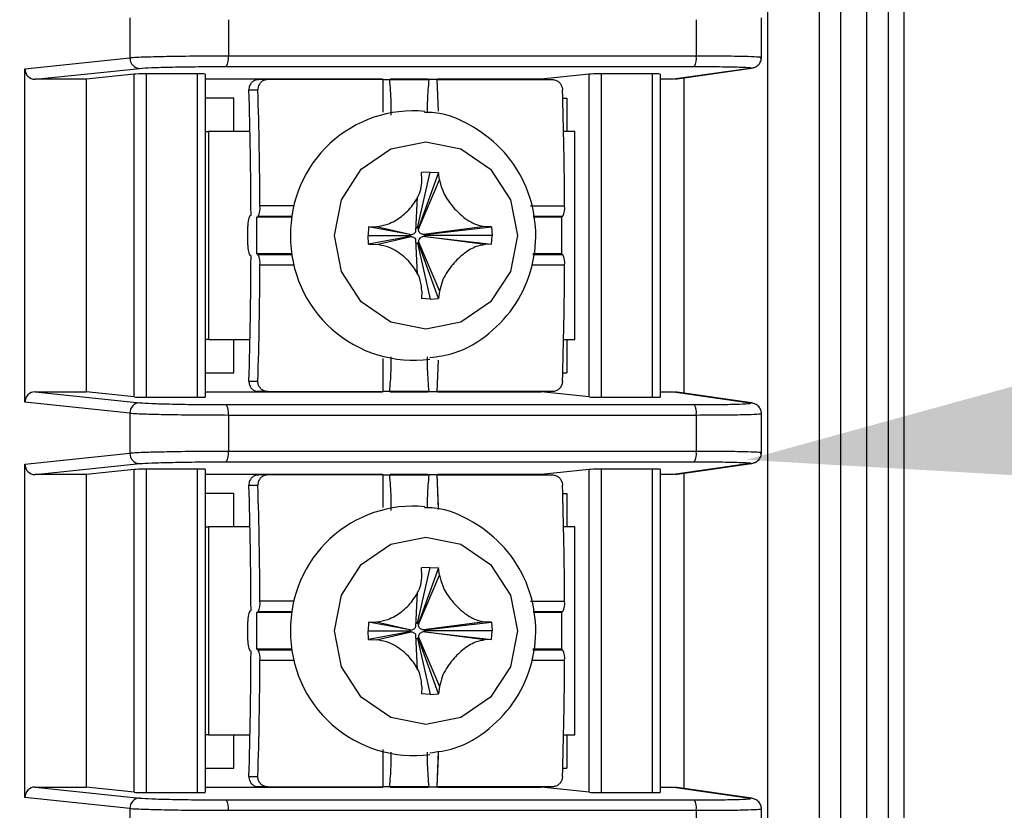
# Model space of a CAD drawing. Units: inches. Extents: x 43 to 290, y -7 to 134.
# Drawn here: x 251 to 252, y 112 to 112 of the extents above; entities that cross this region are included whole.
import ezdxf
from ezdxf import colors
from ezdxf.entities.mleader import LeaderData, LeaderLine
from ezdxf.math import Vec2, Vec3

# ---------------------------------------------------------------- set-up
doc = ezdxf.new("R2010")
doc.units = ezdxf.units.IN
doc.header["$MEASUREMENT"] = 0
doc.header["$PDSIZE"] = -1
doc.layers.add('DIM', color=3, linetype='Continuous')
doc.layers.add('Notes', color=3, linetype='Continuous')
doc.dimstyles.new('SLDDIMSTYLE11', dxfattribs={"dimtxt": 1, "dimasz": 0.13, "dimexe": 0, "dimexo": 0.0625, "dimgap": 0.25, "dimtad": 0, "dimtih": 1, "dimtoh": 1, "dimdec": 3, "dimzin": 4, "dimdsep": 46, "dimtxsty": 'Standard', "dimblk1": 'NONE', "dimblk2": 'NONE', "dimsah": 1, "dimcen": 0.09, "dimadec": 0, "dimazin": 0, "dimtfac": 1, "dimtdec": 3, "dimtofl": 0, "dimtmove": 0, "dimatfit": 3, "dimldrblk": 'NONE', "dimfxl": 1, "dimtolj": 1, "dimtzin": 12, "dimarcsym": 0})

# ---------------------------------------------------------------- blocks, each defined once
blk = doc.blocks.new('*D28')
at = {"layer": 'DEFPOINTS', "color": 0, "transparency": 16777216}
for p in [(250.96156, 115.88687), (246.01815, 105.7091), (248.7422, 105.7091)]:
    blk.add_point(p, dxfattribs=at)
at = {"layer": 'DIM', "color": 0, "lineweight": -2, "transparency": 16777216}
for p, q in [((250.58656, 115.88687), (245.64315, 115.88687)), ((246.01815, 115.51187), (246.01815, 111.61049)), ((246.01815, 106.0841), (246.01815, 109.98549)), ((248.3672, 105.7091), (245.64315, 105.7091))]:
    blk.add_line(p, q, dxfattribs=at)
at = {"layer": 'DIM', "color": 0, "transparency": 16777216}
for points in [[(245.95565, 115.51187), (246.08065, 115.51187), (246.01815, 115.88687)], [(245.95565, 106.0841), (246.08065, 106.0841), (246.01815, 105.7091)]]:
    blk.add_solid(points, dxfattribs=at)
at = {"layer": 'DIM', "color": 0, "transparency": 16777216, "insert": (246.01815, 110.79799), "char_height": 0.375, "attachment_point": 5}
blk.add_mtext('\\A1;10{\\H1x;\\S1/8;}" [259mm]', dxfattribs=at)
blk = doc.blocks.new('_NONE')

msp = doc.modelspace()

# ---------------------------------------------------------------- linework, layer by layer
at = {"color": 7, "linetype": 'Continuous', "lineweight": 25}
for p, q in [((251.49645, 110.6505), (251.49645, 113.2955)), ((251.54511, 109.6705), (251.54511, 113.2955)), ((251.56511, 113.2955), (251.56511, 109.6705)), ((251.59011, 109.6705), (251.59011, 113.2955)), ((251.61011, 113.2955), (251.61011, 109.6705)), ((251.62513, 113.2955), (251.62513, 109.6705)), ((250.89256, 112.37598), (250.89256, 112.33805)), ((250.98583, 112.37424), (250.98583, 112.33979)), ((251.42861, 112.37424), (251.42861, 112.33979)), ((251.49031, 112.33797), (251.49031, 112.37603)), ((250.79323, 112.32767), (250.89256, 112.33805)), ((251.42861, 112.33979), (250.98583, 112.33979)), ((250.79323, 112.01234), (250.79323, 112.32767)), ((250.80284, 112.31783), (250.90214, 112.32821)), ((250.8966, 112.32273), (250.85128, 112.31783)), ((250.8966, 112.01728), (250.8966, 112.32273)), ((250.95637, 112.32298), (250.90828, 112.32298)), ((250.90828, 112.01703), (250.90828, 112.32298)), ((250.95637, 112.32298), (250.95637, 112.01703)), ((250.96408, 112.01723), (250.96408, 112.32278)), ((250.98376, 112.32995), (251.42654, 112.32995)), ((251.3271, 112.32273), (251.28178, 112.31783)), ((251.3271, 112.01728), (251.3271, 112.32273)), ((251.38686, 112.32298), (251.33878, 112.32298)), ((251.33878, 112.01703), (251.33878, 112.32298)), ((251.38686, 112.32298), (251.38686, 112.01703)), ((251.39458, 112.01723), (251.39458, 112.32278)), ((251.47937, 112.32821), (251.4071, 112.31783)), ((251.40843, 112.31792), (251.48072, 112.32831)), ((250.85128, 112.31783), (250.80284, 112.31783)), ((250.85128, 112.31783), (250.85128, 112.02218)), ((251.13163, 112.31783), (250.96408, 112.31783)), ((251.01285, 112.31764), (251.01456, 112.31764)), ((251.02308, 112.31764), (251.01456, 112.31764)), ((251.13216, 112.31764), (251.02308, 112.31764)), ((251.13845, 112.31764), (251.17544, 112.31764)), ((251.17492, 112.31783), (251.13897, 112.31783)), ((251.18307, 112.31764), (251.29214, 112.31764)), ((251.28178, 112.31783), (251.18359, 112.31783)), ((251.28178, 112.31764), (251.28178, 112.31783)), ((251.4071, 112.31783), (251.39458, 112.31783)), ((251.4167, 112.31911), (251.4167, 112.0209)), ((251.00525, 112.3078), (251.01377, 112.3078)), ((250.99087, 112.29993), (250.96408, 112.29993)), ((250.99087, 112.26843), (250.99087, 112.29993)), ((251.30228, 112.29993), (251.30605, 112.29993)), ((251.30605, 112.29993), (251.30605, 112.26843)), ((250.96408, 112.26843), (250.96694, 112.26843)), ((250.96694, 112.26843), (250.96694, 112.07158)), ((251.00624, 112.26843), (250.96694, 112.26843)), ((251.3138, 112.26843), (251.30304, 112.26843)), ((251.3138, 112.07158), (251.3138, 112.26843)), ((251.16463, 112.17729), (251.17663, 112.2301)), ((251.18461, 112.22954), (251.1656, 112.17722)), ((251.17663, 112.2301), (251.16865, 112.22954)), ((251.16892, 112.22261), (251.16865, 112.22954)), ((251.17663, 112.2301), (251.18461, 112.22954)), ((251.18563, 112.22261), (251.18461, 112.22954)), ((251.1656, 112.17609), (251.18563, 112.22261)), ((251.16316, 112.17386), (251.16473, 112.20678)), ((251.00605, 112.18869), (251.00723, 112.18966)), ((251.01281, 112.18726), (251.01395, 112.18819)), ((251.01281, 112.15275), (251.01281, 112.18726)), ((251.04586, 112.18726), (251.01281, 112.18726)), ((251.30109, 112.18726), (251.27431, 112.18726)), ((251.30222, 112.18819), (251.30109, 112.18726)), ((251.30109, 112.18726), (251.30109, 112.15275)), ((251.00429, 112.16101), (251.00429, 112.179)), ((251.11851, 112.17818), (251.11796, 112.17)), ((251.11851, 112.17818), (251.12592, 112.17856)), ((251.15759, 112.171), (251.11851, 112.17818)), ((251.12592, 112.17856), (251.15869, 112.171)), ((251.16367, 112.17722), (251.16463, 112.17729)), ((251.1656, 112.17722), (251.16463, 112.17729)), ((251.1656, 112.17722), (251.1656, 112.17609)), ((251.22864, 112.17856), (251.17058, 112.171)), ((251.17168, 112.171), (251.23476, 112.17818)), ((251.23476, 112.17818), (251.22864, 112.17856)), ((251.23476, 112.17818), (251.23531, 112.17)), ((251.11851, 112.16183), (251.11796, 112.17)), ((251.11796, 112.17), (251.15752, 112.17)), ((251.15759, 112.16901), (251.11851, 112.16183)), ((251.12592, 112.16145), (251.15869, 112.16901)), ((251.15752, 112.17), (251.15759, 112.171)), ((251.15752, 112.17), (251.15759, 112.16901)), ((251.15759, 112.171), (251.15869, 112.171)), ((251.15869, 112.16901), (251.15759, 112.16901)), ((251.16473, 112.13323), (251.16316, 112.16615)), ((251.1656, 112.16392), (251.18563, 112.1174)), ((251.1656, 112.16279), (251.1656, 112.16392)), ((251.17058, 112.171), (251.17168, 112.171)), ((251.22864, 112.16145), (251.17058, 112.16901)), ((251.17168, 112.16901), (251.17058, 112.16901)), ((251.17174, 112.17), (251.17168, 112.171)), ((251.17174, 112.17), (251.17168, 112.16901)), ((251.17168, 112.16901), (251.23476, 112.16183)), ((251.23531, 112.17), (251.17174, 112.17)), ((251.23476, 112.16183), (251.23531, 112.17)), ((251.11851, 112.16183), (251.12592, 112.16145)), ((251.16367, 112.16279), (251.16463, 112.16272)), ((251.1656, 112.16279), (251.16463, 112.16272)), ((251.16463, 112.16272), (251.17663, 112.10991)), ((251.18461, 112.11047), (251.1656, 112.16279)), ((251.23476, 112.16183), (251.22864, 112.16145)), ((251.00723, 112.15035), (251.00605, 112.15132)), ((251.01395, 112.15182), (251.01281, 112.15275)), ((251.04586, 112.15275), (251.01281, 112.15275)), ((251.30109, 112.15275), (251.27407, 112.15275)), ((251.30109, 112.15275), (251.30222, 112.15182)), ((251.16892, 112.1174), (251.16865, 112.11047)), ((251.18563, 112.1174), (251.18461, 112.11047)), ((251.17663, 112.10991), (251.16865, 112.11047)), ((251.17663, 112.10991), (251.18461, 112.11047)), ((250.96694, 112.07158), (250.96408, 112.07158)), ((250.96694, 112.07158), (251.00624, 112.07158)), ((250.99087, 112.04008), (250.99087, 112.07158)), ((251.30304, 112.07158), (251.3138, 112.07158)), ((251.30605, 112.07158), (251.30605, 112.04008)), ((250.96408, 112.04008), (250.99087, 112.04008)), ((251.30228, 112.04008), (251.30605, 112.04008)), ((251.00525, 112.03221), (251.01377, 112.03221)), ((250.80284, 112.02218), (250.90214, 112.0118)), ((250.80284, 112.02218), (250.85128, 112.02218)), ((250.8966, 112.01728), (250.85128, 112.02218)), ((250.90828, 112.01703), (250.95637, 112.01703)), ((250.96408, 112.02218), (251.13163, 112.02218)), ((251.01456, 112.02237), (251.01285, 112.02237)), ((251.02308, 112.02237), (251.01456, 112.02237)), ((251.02308, 112.02237), (251.13216, 112.02237)), ((251.17544, 112.02237), (251.13845, 112.02237)), ((251.13898, 112.02218), (251.17491, 112.02218)), ((251.29214, 112.02237), (251.18307, 112.02237)), ((251.1836, 112.02218), (251.28178, 112.02218)), ((251.28178, 112.02218), (251.28178, 112.02237)), ((251.3271, 112.01728), (251.28178, 112.02218)), ((251.33878, 112.01703), (251.38686, 112.01703)), ((251.39458, 112.02218), (251.4071, 112.02218)), ((251.4071, 112.02218), (251.47937, 112.0118)), ((251.48072, 112.0117), (251.40843, 112.02208)), ((250.89256, 112.00196), (250.79323, 112.01234)), ((250.98376, 112.01006), (251.42654, 112.01006)), ((250.89256, 112.00196), (250.89256, 111.96403)), ((250.98583, 112.00022), (250.98583, 111.96577)), ((250.98583, 112.00022), (251.42861, 112.00022)), ((251.42861, 112.00022), (251.42861, 111.96577)), ((251.49031, 111.96396), (251.49031, 112.00201)), ((250.79323, 111.95365), (250.89256, 111.96403)), ((251.42861, 111.96577), (250.98583, 111.96577)), ((250.79323, 111.63833), (250.79323, 111.95365)), ((250.80284, 111.94381), (250.90214, 111.95419)), ((250.98376, 111.95593), (251.42654, 111.95593)), ((251.47937, 111.95419), (251.4071, 111.94381)), ((251.40843, 111.94391), (251.48072, 111.95429)), ((250.85128, 111.94381), (250.80284, 111.94381)), ((250.8966, 111.94872), (250.85128, 111.94381)), ((250.85128, 111.94381), (250.85128, 111.64816)), ((250.8966, 111.64326), (250.8966, 111.94872)), ((250.95637, 111.94897), (250.90828, 111.94897)), ((250.90828, 111.64301), (250.90828, 111.94897)), ((250.95637, 111.94897), (250.95637, 111.64301)), ((250.96408, 111.64321), (250.96408, 111.94877)), ((251.13163, 111.94381), (250.96408, 111.94381)), ((251.01285, 111.94363), (251.01456, 111.94363)), ((251.02308, 111.94363), (251.01456, 111.94363)), ((251.13216, 111.94363), (251.02308, 111.94363)), ((251.13845, 111.94363), (251.17544, 111.94363)), ((251.17492, 111.94381), (251.13897, 111.94381)), ((251.18307, 111.94363), (251.29214, 111.94363)), ((251.28178, 111.94381), (251.18359, 111.94381)), ((251.3271, 111.94872), (251.28178, 111.94381)), ((251.28178, 111.94363), (251.28178, 111.94381)), ((251.3271, 111.64326), (251.3271, 111.94872)), ((251.38686, 111.94897), (251.33878, 111.94897)), ((251.33878, 111.64301), (251.33878, 111.94897)), ((251.38686, 111.94897), (251.38686, 111.64301)), ((251.39458, 111.64321), (251.39458, 111.94877)), ((251.4071, 111.94381), (251.39458, 111.94381)), ((251.4167, 111.9451), (251.4167, 111.64688)), ((251.00525, 111.93378), (251.01377, 111.93378)), ((250.99087, 111.92591), (250.96408, 111.92591)), ((250.99087, 111.89441), (250.99087, 111.92591)), ((251.30228, 111.92591), (251.30605, 111.92591)), ((251.30605, 111.92591), (251.30605, 111.89441)), ((250.96408, 111.89441), (250.96694, 111.89441)), ((250.96694, 111.89441), (250.96694, 111.69756)), ((251.00624, 111.89441), (250.96694, 111.89441)), ((251.3138, 111.89441), (251.30304, 111.89441)), ((251.3138, 111.69756), (251.3138, 111.89441)), ((251.3138, 111.69756), (251.3138, 111.89441)), ((251.16463, 111.80327), (251.17663, 111.85609)), ((251.17663, 111.85609), (251.16865, 111.85553)), ((251.17663, 111.85609), (251.16865, 111.85553)), ((251.17663, 111.85609), (251.18461, 111.85553)), ((251.17663, 111.85609), (251.18461, 111.85553)), ((251.18461, 111.85553), (251.1656, 111.8032)), ((251.1656, 111.80208), (251.18563, 111.8486)), ((251.16892, 111.8486), (251.16865, 111.85553)), ((251.16892, 111.8486), (251.16865, 111.85553)), ((251.18563, 111.8486), (251.18461, 111.85553)), ((251.18563, 111.8486), (251.18461, 111.85553)), ((251.16316, 111.79984), (251.16473, 111.83276)), ((251.16316, 111.79984), (251.16473, 111.83276)), ((251.00605, 111.81468), (251.00723, 111.81564)), ((251.01281, 111.81324), (251.01395, 111.81417)), ((251.01281, 111.77873), (251.01281, 111.81324)), ((251.04586, 111.81324), (251.01281, 111.81324)), ((251.30109, 111.81324), (251.27431, 111.81324)), ((251.30222, 111.81417), (251.30109, 111.81324)), ((251.30109, 111.81324), (251.30109, 111.77873)), ((251.00429, 111.78699), (251.00429, 111.80499)), ((251.11851, 111.80416), (251.11796, 111.79599)), ((251.11851, 111.80416), (251.11796, 111.79599)), ((251.11851, 111.80416), (251.12592, 111.80455)), ((251.11851, 111.80416), (251.12592, 111.80455)), ((251.15759, 111.79698), (251.11851, 111.80416)), ((251.12592, 111.80455), (251.15869, 111.79698)), ((251.16367, 111.8032), (251.16463, 111.80327)), ((251.16367, 111.8032), (251.16463, 111.80327)), ((251.1656, 111.8032), (251.16463, 111.80327)), ((251.1656, 111.8032), (251.16463, 111.80327)), ((251.1656, 111.8032), (251.1656, 111.80208)), ((251.22864, 111.80455), (251.17058, 111.79698)), ((251.17168, 111.79698), (251.23476, 111.80416)), ((251.23476, 111.80416), (251.22864, 111.80455)), ((251.23476, 111.80416), (251.22864, 111.80455)), ((251.23476, 111.80416), (251.23531, 111.79599)), ((251.23476, 111.80416), (251.23531, 111.79599)), ((251.11851, 111.78782), (251.11796, 111.79599)), ((251.11796, 111.79599), (251.15752, 111.79599)), ((251.11851, 111.78782), (251.11796, 111.79599)), ((251.15759, 111.795), (251.11851, 111.78782)), ((251.12592, 111.78743), (251.15869, 111.795)), ((251.15752, 111.79599), (251.15759, 111.79698)), ((251.15752, 111.79599), (251.15759, 111.79698)), ((251.15752, 111.79599), (251.15759, 111.795)), ((251.15752, 111.79599), (251.15759, 111.795)), ((251.15759, 111.79698), (251.15869, 111.79698)), ((251.15869, 111.795), (251.15759, 111.795)), ((251.16473, 111.75922), (251.16316, 111.79214)), ((251.16473, 111.75922), (251.16316, 111.79214)), ((251.17058, 111.79698), (251.17168, 111.79698)), ((251.22864, 111.78743), (251.17058, 111.795)), ((251.17168, 111.795), (251.17058, 111.795)), ((251.17174, 111.79599), (251.17168, 111.79698)), ((251.17174, 111.79599), (251.17168, 111.79698)), ((251.17174, 111.79599), (251.17168, 111.795)), ((251.17174, 111.79599), (251.17168, 111.795)), ((251.17168, 111.795), (251.23476, 111.78782)), ((251.23531, 111.79599), (251.17174, 111.79599)), ((251.23476, 111.78782), (251.23531, 111.79599)), ((251.23476, 111.78782), (251.23531, 111.79599)), ((251.11851, 111.78782), (251.12592, 111.78743)), ((251.11851, 111.78782), (251.12592, 111.78743)), ((251.16367, 111.78877), (251.16463, 111.78871)), ((251.16367, 111.78877), (251.16463, 111.78871)), ((251.1656, 111.78877), (251.16463, 111.78871)), ((251.1656, 111.78877), (251.16463, 111.78871)), ((251.16463, 111.78871), (251.17663, 111.73589)), ((251.1656, 111.7899), (251.18563, 111.74338)), ((251.1656, 111.78877), (251.1656, 111.7899)), ((251.18461, 111.73645), (251.1656, 111.78877)), ((251.23476, 111.78782), (251.22864, 111.78743)), ((251.23476, 111.78782), (251.22864, 111.78743)), ((251.00723, 111.77634), (251.00605, 111.7773)), ((251.01395, 111.77781), (251.01281, 111.77873)), ((251.04586, 111.77873), (251.01281, 111.77873)), ((251.30109, 111.77873), (251.27407, 111.77873)), ((251.30109, 111.77873), (251.30222, 111.77781)), ((251.16892, 111.74338), (251.16865, 111.73645)), ((251.16892, 111.74338), (251.16865, 111.73645)), ((251.17663, 111.73589), (251.16865, 111.73645)), ((251.17663, 111.73589), (251.16865, 111.73645)), ((251.17663, 111.73589), (251.18461, 111.73645)), ((251.17663, 111.73589), (251.18461, 111.73645)), ((251.18563, 111.74338), (251.18461, 111.73645)), ((251.18563, 111.74338), (251.18461, 111.73645)), ((250.96694, 111.69756), (250.96408, 111.69756)), ((250.96694, 111.69756), (251.00624, 111.69756)), ((250.99087, 111.66607), (250.99087, 111.69756)), ((251.30304, 111.69756), (251.3138, 111.69756)), ((251.30605, 111.69756), (251.30605, 111.66607)), ((250.96408, 111.66607), (250.99087, 111.66607)), ((251.30228, 111.66607), (251.30605, 111.66607)), ((251.00525, 111.65819), (251.01377, 111.65819)), ((250.80284, 111.64816), (250.90214, 111.63779)), ((250.80284, 111.64816), (250.85128, 111.64816)), ((250.8966, 111.64326), (250.85128, 111.64816)), ((250.90828, 111.64301), (250.95637, 111.64301)), ((250.96408, 111.64816), (251.13163, 111.64816)), ((251.01456, 111.64835), (251.01285, 111.64835)), ((251.02308, 111.64835), (251.01456, 111.64835)), ((251.02308, 111.64835), (251.13216, 111.64835)), ((251.17544, 111.64835), (251.13845, 111.64835)), ((251.13898, 111.64816), (251.17491, 111.64816)), ((251.29214, 111.64835), (251.18307, 111.64835)), ((251.1836, 111.64816), (251.28178, 111.64816)), ((251.28178, 111.64816), (251.28178, 111.64835)), ((251.3271, 111.64326), (251.28178, 111.64816)), ((251.33878, 111.64301), (251.38686, 111.64301)), ((251.39458, 111.64816), (251.4071, 111.64816)), ((251.4071, 111.64816), (251.47937, 111.63779)), ((251.48072, 111.63769), (251.40843, 111.64807)), ((250.89256, 111.62795), (250.79323, 111.63833)), ((250.98376, 111.63604), (251.42654, 111.63604)), ((250.89256, 111.62795), (250.89256, 111.59002)), ((250.98583, 111.62621), (251.42861, 111.62621)), ((251.42861, 111.62621), (251.42861, 111.59176)), ((251.49031, 111.58994), (251.49031, 111.628))]:
    msp.add_line(p, q, dxfattribs=at)
at = {"color": 8, "linetype": 'Continuous', "lineweight": 25}
for p, q in [((251.47937, 112.32821), (251.48072, 112.32831)), ((251.1323, 112.28662), (251.13216, 112.31764)), ((251.18307, 112.31764), (251.18421, 112.28777)), ((251.04794, 112.19815), (251.01571, 112.19815)), ((251.27171, 112.19815), (251.30398, 112.19815)), ((251.01395, 112.18819), (251.04599, 112.18819)), ((251.27408, 112.18819), (251.30222, 112.18819)), ((251.04599, 112.15182), (251.01395, 112.15182)), ((251.30222, 112.15182), (251.27399, 112.15182)), ((251.04794, 112.14186), (251.01571, 112.14186)), ((251.30398, 112.14186), (251.27309, 112.14186)), ((251.13216, 112.02237), (251.1323, 112.05377)), ((251.1842, 112.05213), (251.18307, 112.02237)), ((251.48072, 112.0117), (251.47937, 112.0118)), ((251.47937, 111.95419), (251.48072, 111.95429)), ((251.1323, 111.91261), (251.13216, 111.94363)), ((251.1323, 111.91261), (251.13216, 111.94363)), ((251.18307, 111.94363), (251.18432, 111.91089)), ((251.18307, 111.94363), (251.18421, 111.91376)), ((251.04794, 111.82414), (251.01571, 111.82414)), ((251.27171, 111.82414), (251.30398, 111.82414)), ((251.01395, 111.81417), (251.04599, 111.81417)), ((251.27408, 111.81417), (251.30222, 111.81417)), ((251.04599, 111.77781), (251.01395, 111.77781)), ((251.30222, 111.77781), (251.27399, 111.77781)), ((251.04794, 111.76784), (251.01571, 111.76784)), ((251.30398, 111.76784), (251.27309, 111.76784)), ((251.13216, 111.64835), (251.13232, 111.6836)), ((251.13216, 111.64835), (251.13232, 111.6836)), ((251.18435, 111.68208), (251.18307, 111.64835)), ((251.1842, 111.67812), (251.18307, 111.64835)), ((251.48072, 111.63769), (251.47937, 111.63779))]:
    msp.add_line(p, q, dxfattribs=at)
at = {"color": 7, "linetype": 'Continuous', "lineweight": 25, "flags": 128}
for points in [[(251.48072, 112.32831), (251.48126, 112.3284), (251.48236, 112.32869)], [(251.08625, 112.17), (251.09284, 112.20393), (251.1116, 112.23268), (251.13967, 112.2519), (251.17279, 112.25865), (251.20591, 112.2519), (251.23398, 112.23268), (251.25274, 112.20393), (251.25933, 112.17), (251.25274, 112.13608), (251.23398, 112.10733), (251.20591, 112.08811), (251.17279, 112.08136), (251.13967, 112.08811), (251.1116, 112.10733), (251.09284, 112.13608), (251.08625, 112.17)], [(251.4819, 112.01146), (251.48126, 112.01161), (251.48072, 112.0117)], [(251.48072, 111.95429), (251.48126, 111.95438), (251.48236, 111.95468)], [(251.08625, 111.79599), (251.09284, 111.82991), (251.1116, 111.85867), (251.13967, 111.87788), (251.17279, 111.88463), (251.20591, 111.87788), (251.23398, 111.85867), (251.25274, 111.82991), (251.25933, 111.79599), (251.25274, 111.76207), (251.23398, 111.73331), (251.20591, 111.7141), (251.17279, 111.70735), (251.13967, 111.7141), (251.1116, 111.73331), (251.09284, 111.76207), (251.08625, 111.79599)], [(251.08625, 111.79599), (251.09284, 111.82991), (251.1116, 111.85867), (251.13967, 111.87788), (251.17279, 111.88463), (251.20591, 111.87788), (251.23398, 111.85867), (251.25274, 111.82991), (251.25933, 111.79599), (251.25274, 111.76207), (251.23398, 111.73331), (251.20591, 111.7141), (251.17279, 111.70735), (251.13967, 111.7141), (251.1116, 111.73331), (251.09284, 111.76207), (251.08625, 111.79599)], [(251.4819, 111.63744), (251.48126, 111.63759), (251.48072, 111.63769)]]:
    msp.add_lwpolyline(points, dxfattribs=at)
at = {"color": 7, "linetype": 'Continuous', "lineweight": 25}
for centre, radius, start, end in [((250.90232, 112.33797), 0.00976, 179.54298, 268.95645), ((250.97219, 112.33753), 0.01382, 326.76479, 9.42281), ((251.41498, 112.33753), 0.01382, 326.76479, 9.42281), ((246.32236, 112.1704), 4.68491, 0.23553, 1.68065), ((246.33469, 112.17048), 4.6811, 0.33871, 1.68103), ((246.62296, 112.17048), 4.6811, 0.33871, 1.68103), ((251.16086, 112.17176), 0.11625, 84.64538, 180.86273), ((250.99764, 112.19621), 0.01818, 333.82458, 6.14504), ((251.28591, 112.19621), 0.01818, 333.82458, 6.14504), ((251.0219, 112.18081), 0.01771, 153.55518, 185.85773), ((251.16098, 112.16845), 0.11637, 179.23687, 277.66002), ((251.0219, 112.1592), 0.01771, 174.14227, 206.44482), ((246.32236, 112.16961), 4.68491, 358.31935, 359.76447), ((250.99764, 112.1438), 0.01818, 353.85496, 26.17542), ((251.28591, 112.1438), 0.01818, 353.85496, 26.17542), ((246.33469, 112.16953), 4.6811, 358.31897, 359.66129), ((246.62296, 112.16953), 4.6811, 358.31897, 359.66129), ((250.90232, 112.00204), 0.00976, 91.04355, 180.45702), ((250.97219, 112.00248), 0.01382, 350.57719, 33.23521), ((251.41498, 112.00248), 0.01382, 350.57719, 33.23521), ((250.90232, 111.96395), 0.00976, 179.54298, 268.95645), ((250.97219, 111.96351), 0.01382, 326.76479, 9.42281), ((251.41498, 111.96351), 0.01382, 326.76479, 9.42281), ((246.32236, 111.79638), 4.68491, 0.23553, 1.68065), ((246.33469, 111.79646), 4.6811, 0.33871, 1.68103), ((246.62296, 111.79646), 4.6811, 0.33871, 1.68103), ((251.16086, 111.79774), 0.11625, 84.64538, 180.86273), ((250.99764, 111.82219), 0.01818, 333.82458, 6.14504), ((251.28591, 111.82219), 0.01818, 333.82458, 6.14504), ((251.0219, 111.80679), 0.01771, 153.55518, 185.85773), ((251.16098, 111.79444), 0.11637, 179.23687, 277.66002), ((251.0219, 111.78519), 0.01771, 174.14227, 206.44482), ((246.32236, 111.7956), 4.68491, 358.31935, 359.76447), ((250.99764, 111.76979), 0.01818, 353.85496, 26.17542), ((251.28591, 111.76979), 0.01818, 353.85496, 26.17542), ((246.33469, 111.79552), 4.6811, 358.31897, 359.66129), ((246.62296, 111.79552), 4.6811, 358.31897, 359.66129), ((250.90232, 111.62802), 0.00976, 91.04355, 180.45702), ((250.97219, 111.62847), 0.01382, 350.57719, 33.23521), ((251.41498, 111.62847), 0.01382, 350.57719, 33.23521)]:
    msp.add_arc(centre, radius, start, end, dxfattribs=at)
for centre, major_axis, ratio, start_param, end_param in [((250.80285, 112.32768), (0.00019, 0.00984), 0.976539, 1.590502, 3.160385), ((250.90615, 112.32273), (0.00984, 0.00006), 0.025564, 1.352485, 2.897102), ((250.95424, 112.32273), (0.00984, 0.00006), 0.025564, 6.091054, 7.63567), ((251.33665, 112.32273), (0.00984, 0.00006), 0.025564, 1.352485, 2.897102), ((251.38473, 112.32273), (0.00984, 0.00006), 0.025564, 6.091054, 7.63567), ((250.80285, 112.01233), (-0.00019, 0.00984), 0.976539, 6.264393, 7.834276), ((250.90615, 112.01728), (0.00984, -0.00006), 0.025564, 3.386084, 4.9307), ((250.95424, 112.01728), (0.00984, -0.00006), 0.025564, 4.9307, 6.475317), ((251.33665, 112.01728), (0.00984, -0.00006), 0.025564, 3.386084, 4.9307), ((251.38473, 112.01728), (0.00984, -0.00006), 0.025564, 4.9307, 6.475317), ((250.80285, 111.95366), (0.00019, 0.00984), 0.976539, 1.590502, 3.160385), ((250.90615, 111.94871), (0.00984, 0.00006), 0.025564, 1.352485, 2.897102), ((250.95424, 111.94871), (0.00984, 0.00006), 0.025564, 6.091054, 7.63567), ((251.33665, 111.94871), (0.00984, 0.00006), 0.025564, 1.352485, 2.897102), ((251.38473, 111.94871), (0.00984, 0.00006), 0.025564, 6.091054, 7.63567), ((250.80285, 111.63832), (-0.00019, 0.00984), 0.976539, 6.264393, 7.834276), ((250.90615, 111.64327), (0.00984, -0.00006), 0.025564, 3.386084, 4.9307), ((250.95424, 111.64327), (0.00984, -0.00006), 0.025564, 4.9307, 6.475317), ((251.33665, 111.64327), (0.00984, -0.00006), 0.025564, 3.386084, 4.9307), ((251.38473, 111.64327), (0.00984, -0.00006), 0.025564, 4.9307, 6.475317)]:
    msp.add_ellipse(centre, major_axis=major_axis, ratio=ratio, start_param=start_param, end_param=end_param, dxfattribs=at)
for points, knots in [([(250.98583, 112.33979), (250.97602, 112.33976), (250.95588, 112.33971), (250.92814, 112.33934), (250.90962, 112.33888), (250.89814, 112.33845), (250.89449, 112.33819), (250.89256, 112.33805)], [0, 0, 0, 0, 0.243136, 0.499139, 0.712904, 0.847388, 1, 1, 1, 1]), ([(251.48899, 112.33805), (251.4897, 112.33819), (251.49104, 112.33845), (251.48773, 112.33888), (251.47773, 112.33934), (251.45714, 112.33971), (251.43796, 112.33976), (251.42861, 112.33979)], [0, 0, 0, 0, 0.15262, 0.287107, 0.500861, 0.756871, 1, 1, 1, 1]), ([(251.48126, 112.3285), (251.48233, 112.32875), (251.4848, 112.32934), (251.48785, 112.33174), (251.48998, 112.33504), (251.4902, 112.33736), (251.49031, 112.33851)], [0, 0, 0, 0, 0.205921, 0.47173, 0.739686, 1, 1, 1, 1]), ([(250.90214, 112.32821), (250.90531, 112.32844), (250.91164, 112.3289), (250.93204, 112.32947), (250.95726, 112.32987), (250.97493, 112.32992), (250.98376, 112.32995)], [0, 0, 0, 0, 0.250064, 0.500104, 0.750084, 1, 1, 1, 1]), ([(251.42654, 112.32995), (251.43494, 112.32992), (251.45175, 112.32987), (251.47036, 112.32947), (251.48128, 112.3289), (251.48001, 112.32844), (251.47937, 112.32821)], [0, 0, 0, 0, 0.249915, 0.499894, 0.749934, 1, 1, 1, 1]), ([(251.01456, 112.31764), (251.01349, 112.31754), (251.01136, 112.31732), (251.00855, 112.31565), (251.00645, 112.31319), (251.00535, 112.31041), (251.00528, 112.30856), (251.00525, 112.3078)], [0, 0, 0, 0, 0.212011, 0.423986, 0.6369919, 0.8520858, 1, 1, 1, 1]), ([(251.02308, 112.31764), (251.02202, 112.31754), (251.01988, 112.31732), (251.01707, 112.31565), (251.01497, 112.31319), (251.01387, 112.31041), (251.0138, 112.30856), (251.01377, 112.3078)], [0, 0, 0, 0, 0.212011, 0.423986, 0.636992, 0.852086, 1, 1, 1, 1]), ([(251.13216, 112.31764), (251.13321, 112.31764), (251.13531, 112.31764), (251.13734, 112.31764), (251.1382, 112.31764), (251.13845, 112.31764)], [0, 0, 0, 0, 0.413686, 0.827269, 1, 1, 1, 1]), ([(251.14, 112.28394), (251.13998, 112.28814), (251.13992, 112.29939), (251.13902, 112.31061), (251.13845, 112.31764)], [0, 0, 0, 0, 0.3731824, 1, 1, 1, 1]), ([(251.17544, 112.31764), (251.17489, 112.31109), (251.17404, 112.30086), (251.17397, 112.29059), (251.17395, 112.2869)], [0, 0, 0, 0, 0.639898, 1, 1, 1, 1]), ([(251.18307, 112.31764), (251.18197, 112.31764), (251.17978, 112.31764), (251.17716, 112.31764), (251.17583, 112.31764), (251.17544, 112.31764)], [0, 0, 0, 0, 0.413686, 0.827269, 1, 1, 1, 1]), ([(251.29214, 112.31764), (251.29322, 112.31754), (251.29537, 112.31732), (251.29828, 112.31565), (251.30053, 112.31319), (251.3018, 112.31041), (251.30198, 112.30856), (251.30205, 112.3078)], [0, 0, 0, 0, 0.212011, 0.423986, 0.6369919, 0.8520858, 1, 1, 1, 1]), ([(251.17641, 112.0546), (251.18422, 112.05564), (251.20461, 112.05838), (251.23368, 112.07625), (251.25955, 112.10448), (251.27499, 112.14004), (251.27847, 112.17876), (251.26941, 112.21676), (251.24857, 112.25024), (251.21806, 112.27416), (251.19062, 112.28651), (251.17461, 112.28637), (251.17144, 112.28634)], [0, 0, 0, 0, 0.069361, 0.18115, 0.292787, 0.404745, 0.517365, 0.630732, 0.744593, 0.858504, 0.972001, 1, 1, 1, 1]), ([(251.12592, 112.17856), (251.12952, 112.17912), (251.13801, 112.18045), (251.15007, 112.18775), (251.16117, 112.19886), (251.16811, 112.21116), (251.16871, 112.2196), (251.16892, 112.22261)], [0, 0, 0, 0, 0.160519, 0.379037, 0.602172, 0.858139, 1, 1, 1, 1]), ([(251.18563, 112.22261), (251.18645, 112.2192), (251.18838, 112.21115), (251.196, 112.19931), (251.20687, 112.18796), (251.21836, 112.18032), (251.22594, 112.17902), (251.22864, 112.17856)], [0, 0, 0, 0, 0.160519, 0.379037, 0.602172, 0.858139, 1, 1, 1, 1]), ([(251.15869, 112.171), (251.15921, 112.17104), (251.16029, 112.17114), (251.16174, 112.17197), (251.16274, 112.17294), (251.16302, 112.17368), (251.1631, 112.17389)], [0, 0, 0, 0, 0.27885, 0.581067, 0.882657, 1, 1, 1, 1]), ([(251.17058, 112.171), (251.17006, 112.17104), (251.16898, 112.17114), (251.16751, 112.17196), (251.16635, 112.17323), (251.1657, 112.17468), (251.16563, 112.17567), (251.1656, 112.17609)], [0, 0, 0, 0, 0.19841, 0.413446, 0.628035, 0.842473, 1, 1, 1, 1]), ([(251.15869, 112.16901), (251.15921, 112.16897), (251.16029, 112.16887), (251.16174, 112.16804), (251.16274, 112.16707), (251.16302, 112.16633), (251.1631, 112.16612)], [0, 0, 0, 0, 0.2788504, 0.5810673, 0.8826571, 1, 1, 1, 1]), ([(251.17058, 112.16901), (251.17006, 112.16897), (251.16898, 112.16887), (251.16751, 112.16805), (251.16635, 112.16678), (251.1657, 112.16533), (251.16563, 112.16434), (251.1656, 112.16392)], [0, 0, 0, 0, 0.19841, 0.413446, 0.628035, 0.842473, 1, 1, 1, 1]), ([(251.16892, 112.1174), (251.16864, 112.12081), (251.16798, 112.12886), (251.16135, 112.1407), (251.15053, 112.15205), (251.13801, 112.15969), (251.1291, 112.16098), (251.12592, 112.16145)], [0, 0, 0, 0, 0.160519, 0.379037, 0.602172, 0.858139, 1, 1, 1, 1]), ([(251.22864, 112.16145), (251.22557, 112.16089), (251.21835, 112.15956), (251.20728, 112.15226), (251.19624, 112.14115), (251.18826, 112.12885), (251.18632, 112.12041), (251.18563, 112.1174)], [0, 0, 0, 0, 0.160519, 0.379037, 0.602172, 0.858139, 1, 1, 1, 1]), ([(251.13845, 112.02237), (251.13899, 112.02892), (251.13989, 112.03985), (251.13995, 112.05082), (251.13998, 112.05523)], [0, 0, 0, 0, 0.5987675, 1, 1, 1, 1]), ([(251.17391, 112.05512), (251.17393, 112.05124), (251.17399, 112.0403), (251.17487, 112.0294), (251.17544, 112.02237)], [0, 0, 0, 0, 0.355171, 1, 1, 1, 1]), ([(251.00525, 112.03221), (251.00533, 112.03109), (251.00548, 112.02886), (251.00707, 112.0259), (251.00947, 112.02367), (251.01213, 112.02252), (251.01389, 112.02241), (251.01456, 112.02237)], [0, 0, 0, 0, 0.217283, 0.434591, 0.651087, 0.865582, 1, 1, 1, 1]), ([(251.02308, 112.02237), (251.02202, 112.02247), (251.01988, 112.02269), (251.01707, 112.02436), (251.01497, 112.02682), (251.01387, 112.0296), (251.0138, 112.03145), (251.01377, 112.03221)], [0, 0, 0, 0, 0.212011, 0.423986, 0.636992, 0.852086, 1, 1, 1, 1]), ([(251.30205, 112.03221), (251.30191, 112.03109), (251.30163, 112.02886), (251.29986, 112.0259), (251.29732, 112.02367), (251.29458, 112.02252), (251.29282, 112.02241), (251.29214, 112.02237)], [0, 0, 0, 0, 0.217283, 0.434591, 0.651087, 0.865582, 1, 1, 1, 1]), ([(251.13845, 112.02237), (251.13779, 112.02237), (251.13646, 112.02237), (251.13407, 112.02237), (251.13258, 112.02237), (251.13216, 112.02237)], [0, 0, 0, 0, 0.4170997, 0.8343305, 1, 1, 1, 1]), ([(251.17544, 112.02237), (251.17642, 112.02237), (251.17838, 112.02237), (251.18112, 112.02237), (251.18264, 112.02237), (251.18307, 112.02237)], [0, 0, 0, 0, 0.4170998, 0.8343307, 1, 1, 1, 1]), ([(250.90214, 112.0118), (250.90531, 112.01157), (250.91164, 112.01111), (250.93204, 112.01054), (250.95726, 112.01014), (250.97493, 112.01009), (250.98376, 112.01006)], [0, 0, 0, 0, 0.250064, 0.500104, 0.750084, 1, 1, 1, 1]), ([(251.42654, 112.01006), (251.43494, 112.01009), (251.45175, 112.01014), (251.47036, 112.01054), (251.48128, 112.01111), (251.48001, 112.01157), (251.47937, 112.0118)], [0, 0, 0, 0, 0.249915, 0.499894, 0.749934, 1, 1, 1, 1]), ([(251.49031, 112.0015), (251.4902, 112.00265), (251.48998, 112.00497), (251.48785, 112.00827), (251.4848, 112.01067), (251.48233, 112.01126), (251.48126, 112.01151)], [0, 0, 0, 0, 0.260272, 0.528185, 0.793949, 1, 1, 1, 1]), ([(250.89256, 112.00196), (250.89449, 112.00182), (250.89814, 112.00156), (250.90962, 112.00113), (250.92814, 112.00067), (250.95588, 112.0003), (250.97602, 112.00025), (250.98583, 112.00022)], [0, 0, 0, 0, 0.15262, 0.287106, 0.500861, 0.756871, 1, 1, 1, 1]), ([(250.98583, 111.96577), (250.97602, 111.96575), (250.95588, 111.96569), (250.92814, 111.96532), (250.90962, 111.96486), (250.89814, 111.96443), (250.89449, 111.96417), (250.89256, 111.96403)], [0, 0, 0, 0, 0.243136, 0.499139, 0.712904, 0.847388, 1, 1, 1, 1]), ([(251.48899, 111.96403), (251.4897, 111.96417), (251.49104, 111.96443), (251.48773, 111.96486), (251.47773, 111.96532), (251.45714, 111.96569), (251.43796, 111.96575), (251.42861, 111.96577)], [0, 0, 0, 0, 0.15262, 0.287107, 0.500861, 0.756871, 1, 1, 1, 1]), ([(251.48126, 111.95448), (251.48233, 111.95474), (251.4848, 111.95532), (251.48785, 111.95773), (251.48998, 111.96102), (251.4902, 111.96335), (251.49031, 111.96449)], [0, 0, 0, 0, 0.205921, 0.47173, 0.739686, 1, 1, 1, 1]), ([(250.90214, 111.95419), (250.90531, 111.95442), (250.91164, 111.95488), (250.93204, 111.95546), (250.95726, 111.95586), (250.97493, 111.95591), (250.98376, 111.95593)], [0, 0, 0, 0, 0.250064, 0.500104, 0.750084, 1, 1, 1, 1]), ([(251.42654, 111.95593), (251.43494, 111.95591), (251.45175, 111.95586), (251.47036, 111.95546), (251.48128, 111.95488), (251.48001, 111.95442), (251.47937, 111.95419)], [0, 0, 0, 0, 0.2499149, 0.499894, 0.7499344, 1, 1, 1, 1]), ([(251.01456, 111.94363), (251.01349, 111.94352), (251.01136, 111.94331), (251.00855, 111.94163), (251.00645, 111.93917), (251.00535, 111.9364), (251.00528, 111.93454), (251.00525, 111.93378)], [0, 0, 0, 0, 0.212011, 0.423986, 0.6369919, 0.8520858, 1, 1, 1, 1]), ([(251.01456, 111.94363), (251.01349, 111.94352), (251.01136, 111.94331), (251.00855, 111.94163), (251.00645, 111.93917), (251.00535, 111.9364), (251.00528, 111.93454), (251.00525, 111.93378)], [0, 0, 0, 0, 0.212011, 0.423986, 0.6369919, 0.8520858, 1, 1, 1, 1]), ([(251.02308, 111.94363), (251.02202, 111.94352), (251.01988, 111.94331), (251.01707, 111.94163), (251.01497, 111.93917), (251.01387, 111.9364), (251.0138, 111.93454), (251.01377, 111.93378)], [0, 0, 0, 0, 0.212011, 0.423986, 0.636992, 0.852086, 1, 1, 1, 1]), ([(251.02308, 111.94363), (251.02202, 111.94352), (251.01988, 111.94331), (251.01707, 111.94163), (251.01497, 111.93917), (251.01387, 111.9364), (251.0138, 111.93454), (251.01377, 111.93378)], [0, 0, 0, 0, 0.212011, 0.423986, 0.636992, 0.852086, 1, 1, 1, 1]), ([(251.13216, 111.94363), (251.13321, 111.94363), (251.13531, 111.94363), (251.13734, 111.94363), (251.1382, 111.94363), (251.13845, 111.94363)], [0, 0, 0, 0, 0.413686, 0.827269, 1, 1, 1, 1]), ([(251.13216, 111.94363), (251.13321, 111.94363), (251.13531, 111.94363), (251.13734, 111.94363), (251.1382, 111.94363), (251.13845, 111.94363)], [0, 0, 0, 0, 0.413686, 0.827269, 1, 1, 1, 1]), ([(251.14, 111.90993), (251.13998, 111.91413), (251.13992, 111.92538), (251.13902, 111.9366), (251.13845, 111.94363)], [0, 0, 0, 0, 0.3731824, 1, 1, 1, 1]), ([(251.14, 111.90993), (251.13998, 111.91413), (251.13992, 111.92538), (251.13902, 111.9366), (251.13845, 111.94363)], [0, 0, 0, 0, 0.3731824, 1, 1, 1, 1]), ([(251.17544, 111.94363), (251.1749, 111.93708), (251.17403, 111.92665), (251.17396, 111.91618), (251.17394, 111.91228)], [0, 0, 0, 0, 0.627585, 1, 1, 1, 1]), ([(251.17544, 111.94363), (251.17489, 111.93708), (251.17404, 111.92685), (251.17397, 111.91658), (251.17395, 111.91288)], [0, 0, 0, 0, 0.639898, 1, 1, 1, 1]), ([(251.18307, 111.94363), (251.18197, 111.94363), (251.17978, 111.94363), (251.17716, 111.94363), (251.17583, 111.94363), (251.17544, 111.94363)], [0, 0, 0, 0, 0.413686, 0.827269, 1, 1, 1, 1]), ([(251.18307, 111.94363), (251.18197, 111.94363), (251.17978, 111.94363), (251.17716, 111.94363), (251.17583, 111.94363), (251.17544, 111.94363)], [0, 0, 0, 0, 0.413686, 0.827269, 1, 1, 1, 1]), ([(251.29214, 111.94363), (251.29322, 111.94352), (251.29537, 111.94331), (251.29828, 111.94163), (251.30053, 111.93917), (251.3018, 111.9364), (251.30198, 111.93454), (251.30205, 111.93378)], [0, 0, 0, 0, 0.212011, 0.423986, 0.6369919, 0.8520858, 1, 1, 1, 1]), ([(251.29214, 111.94363), (251.29322, 111.94352), (251.29537, 111.94331), (251.29828, 111.94163), (251.30053, 111.93917), (251.3018, 111.9364), (251.30198, 111.93454), (251.30205, 111.93378)], [0, 0, 0, 0, 0.212011, 0.423986, 0.6369919, 0.8520858, 1, 1, 1, 1]), ([(251.17641, 111.68058), (251.18422, 111.68163), (251.20461, 111.68436), (251.23368, 111.70223), (251.25955, 111.73047), (251.27499, 111.76602), (251.27847, 111.80474), (251.26941, 111.84275), (251.24857, 111.87622), (251.21806, 111.90014), (251.19062, 111.91249), (251.17461, 111.91236), (251.17144, 111.91233)], [0, 0, 0, 0, 0.069361, 0.18115, 0.292787, 0.404745, 0.517365, 0.630732, 0.744593, 0.858504, 0.972001, 1, 1, 1, 1]), ([(251.17641, 111.68058), (251.18422, 111.68163), (251.20461, 111.68436), (251.23368, 111.70223), (251.25955, 111.73047), (251.27499, 111.76602), (251.27847, 111.80474), (251.26941, 111.84275), (251.24857, 111.87622), (251.21806, 111.90014), (251.19062, 111.91249), (251.17461, 111.91236), (251.17144, 111.91233)], [0, 0, 0, 0, 0.069361, 0.18115, 0.292787, 0.404745, 0.517365, 0.630732, 0.744593, 0.858504, 0.972001, 1, 1, 1, 1]), ([(251.12592, 111.80455), (251.12952, 111.80511), (251.13801, 111.80643), (251.15007, 111.81373), (251.16117, 111.82484), (251.16811, 111.83714), (251.16871, 111.84558), (251.16892, 111.8486)], [0, 0, 0, 0, 0.160519, 0.379037, 0.602172, 0.858139, 1, 1, 1, 1]), ([(251.12592, 111.80455), (251.12952, 111.80511), (251.13801, 111.80643), (251.15007, 111.81373), (251.16117, 111.82484), (251.16811, 111.83714), (251.16871, 111.84558), (251.16892, 111.8486)], [0, 0, 0, 0, 0.160519, 0.379037, 0.602172, 0.858139, 1, 1, 1, 1]), ([(251.18563, 111.8486), (251.18645, 111.84519), (251.18838, 111.83713), (251.196, 111.82529), (251.20687, 111.81395), (251.21836, 111.80631), (251.22594, 111.80501), (251.22864, 111.80455)], [0, 0, 0, 0, 0.160519, 0.379037, 0.602172, 0.858139, 1, 1, 1, 1]), ([(251.18563, 111.8486), (251.18645, 111.84519), (251.18838, 111.83713), (251.196, 111.82529), (251.20687, 111.81395), (251.21836, 111.80631), (251.22594, 111.80501), (251.22864, 111.80455)], [0, 0, 0, 0, 0.160519, 0.379037, 0.602172, 0.858139, 1, 1, 1, 1]), ([(251.17058, 111.79698), (251.17006, 111.79703), (251.16898, 111.79713), (251.16751, 111.79795), (251.16635, 111.79921), (251.1657, 111.80067), (251.16563, 111.80166), (251.1656, 111.80208)], [0, 0, 0, 0, 0.19841, 0.413446, 0.628035, 0.842473, 1, 1, 1, 1]), ([(251.17058, 111.79698), (251.17006, 111.79703), (251.16898, 111.79713), (251.16751, 111.79795), (251.16635, 111.79921), (251.1657, 111.80067), (251.16563, 111.80166), (251.1656, 111.80208)], [0, 0, 0, 0, 0.19841, 0.413446, 0.628035, 0.842473, 1, 1, 1, 1]), ([(251.15869, 111.79698), (251.15921, 111.79703), (251.16029, 111.79713), (251.16174, 111.79796), (251.16274, 111.79893), (251.16302, 111.79967), (251.1631, 111.79988)], [0, 0, 0, 0, 0.27885, 0.581067, 0.882657, 1, 1, 1, 1]), ([(251.15869, 111.79698), (251.15921, 111.79703), (251.16029, 111.79713), (251.16174, 111.79796), (251.16274, 111.79893), (251.16302, 111.79967), (251.1631, 111.79988)], [0, 0, 0, 0, 0.27885, 0.581067, 0.882657, 1, 1, 1, 1]), ([(251.15869, 111.795), (251.15921, 111.79495), (251.16029, 111.79485), (251.16174, 111.79402), (251.16274, 111.79305), (251.16302, 111.79231), (251.1631, 111.7921)], [0, 0, 0, 0, 0.2788504, 0.5810673, 0.8826571, 1, 1, 1, 1]), ([(251.15869, 111.795), (251.15921, 111.79495), (251.16029, 111.79485), (251.16174, 111.79402), (251.16274, 111.79305), (251.16302, 111.79231), (251.1631, 111.7921)], [0, 0, 0, 0, 0.2788504, 0.5810673, 0.8826571, 1, 1, 1, 1]), ([(251.17058, 111.795), (251.17006, 111.79495), (251.16898, 111.79485), (251.16751, 111.79403), (251.16635, 111.79277), (251.1657, 111.79131), (251.16563, 111.79032), (251.1656, 111.7899)], [0, 0, 0, 0, 0.19841, 0.413446, 0.628035, 0.842473, 1, 1, 1, 1]), ([(251.17058, 111.795), (251.17006, 111.79495), (251.16898, 111.79485), (251.16751, 111.79403), (251.16635, 111.79277), (251.1657, 111.79131), (251.16563, 111.79032), (251.1656, 111.7899)], [0, 0, 0, 0, 0.19841, 0.413446, 0.628035, 0.842473, 1, 1, 1, 1]), ([(251.16892, 111.74338), (251.16864, 111.74679), (251.16798, 111.75485), (251.16135, 111.76669), (251.15053, 111.77803), (251.13801, 111.78567), (251.1291, 111.78697), (251.12592, 111.78743)], [0, 0, 0, 0, 0.160519, 0.379037, 0.602172, 0.858139, 1, 1, 1, 1]), ([(251.16892, 111.74338), (251.16864, 111.74679), (251.16798, 111.75485), (251.16135, 111.76669), (251.15053, 111.77803), (251.13801, 111.78567), (251.1291, 111.78697), (251.12592, 111.78743)], [0, 0, 0, 0, 0.160519, 0.379037, 0.602172, 0.858139, 1, 1, 1, 1]), ([(251.22864, 111.78743), (251.22557, 111.78687), (251.21835, 111.78554), (251.20728, 111.77824), (251.19624, 111.76714), (251.18826, 111.75484), (251.18632, 111.74639), (251.18563, 111.74338)], [0, 0, 0, 0, 0.160519, 0.379037, 0.602172, 0.858139, 1, 1, 1, 1]), ([(251.22864, 111.78743), (251.22557, 111.78687), (251.21835, 111.78554), (251.20728, 111.77824), (251.19624, 111.76714), (251.18826, 111.75484), (251.18632, 111.74639), (251.18563, 111.74338)], [0, 0, 0, 0, 0.160519, 0.379037, 0.602172, 0.858139, 1, 1, 1, 1]), ([(251.13845, 111.64835), (251.13899, 111.6549), (251.13989, 111.66584), (251.13995, 111.67681), (251.13998, 111.68121)], [0, 0, 0, 0, 0.5987675, 1, 1, 1, 1]), ([(251.13845, 111.64835), (251.13899, 111.6549), (251.13989, 111.66584), (251.13995, 111.67681), (251.13998, 111.68121)], [0, 0, 0, 0, 0.5987675, 1, 1, 1, 1]), ([(251.17391, 111.68111), (251.17393, 111.67722), (251.17399, 111.66629), (251.17487, 111.65538), (251.17544, 111.64835)], [0, 0, 0, 0, 0.355171, 1, 1, 1, 1]), ([(251.17391, 111.68111), (251.17393, 111.67722), (251.17399, 111.66629), (251.17487, 111.65538), (251.17544, 111.64835)], [0, 0, 0, 0, 0.355171, 1, 1, 1, 1]), ([(251.00525, 111.65819), (251.00533, 111.65708), (251.00548, 111.65485), (251.00707, 111.65188), (251.00947, 111.64966), (251.01213, 111.64851), (251.01389, 111.6484), (251.01456, 111.64835)], [0, 0, 0, 0, 0.217283, 0.434591, 0.651087, 0.865582, 1, 1, 1, 1]), ([(251.00525, 111.65819), (251.00533, 111.65708), (251.00548, 111.65485), (251.00707, 111.65188), (251.00947, 111.64966), (251.01213, 111.64851), (251.01389, 111.6484), (251.01456, 111.64835)], [0, 0, 0, 0, 0.217283, 0.434591, 0.651087, 0.865582, 1, 1, 1, 1]), ([(251.02308, 111.64835), (251.02202, 111.64846), (251.01988, 111.64867), (251.01707, 111.65034), (251.01497, 111.65281), (251.01387, 111.65558), (251.0138, 111.65744), (251.01377, 111.65819)], [0, 0, 0, 0, 0.212011, 0.423986, 0.636992, 0.852086, 1, 1, 1, 1]), ([(251.02308, 111.64835), (251.02202, 111.64846), (251.01988, 111.64867), (251.01707, 111.65034), (251.01497, 111.65281), (251.01387, 111.65558), (251.0138, 111.65744), (251.01377, 111.65819)], [0, 0, 0, 0, 0.212011, 0.423986, 0.636992, 0.852086, 1, 1, 1, 1]), ([(251.30205, 111.65819), (251.30191, 111.65708), (251.30163, 111.65485), (251.29986, 111.65188), (251.29732, 111.64966), (251.29458, 111.64851), (251.29282, 111.6484), (251.29214, 111.64835)], [0, 0, 0, 0, 0.217283, 0.434591, 0.651087, 0.865582, 1, 1, 1, 1]), ([(251.30205, 111.65819), (251.30191, 111.65708), (251.30163, 111.65485), (251.29986, 111.65188), (251.29732, 111.64966), (251.29458, 111.64851), (251.29282, 111.6484), (251.29214, 111.64835)], [0, 0, 0, 0, 0.217283, 0.434591, 0.651087, 0.865582, 1, 1, 1, 1]), ([(251.13845, 111.64835), (251.13779, 111.64835), (251.13646, 111.64835), (251.13407, 111.64835), (251.13258, 111.64835), (251.13216, 111.64835)], [0, 0, 0, 0, 0.4170997, 0.8343305, 1, 1, 1, 1]), ([(251.13845, 111.64835), (251.13779, 111.64835), (251.13646, 111.64835), (251.13407, 111.64835), (251.13258, 111.64835), (251.13216, 111.64835)], [0, 0, 0, 0, 0.4170997, 0.8343305, 1, 1, 1, 1]), ([(251.17544, 111.64835), (251.17642, 111.64835), (251.17838, 111.64835), (251.18112, 111.64835), (251.18264, 111.64835), (251.18307, 111.64835)], [0, 0, 0, 0, 0.4170998, 0.8343307, 1, 1, 1, 1]), ([(251.17544, 111.64835), (251.17642, 111.64835), (251.17838, 111.64835), (251.18112, 111.64835), (251.18264, 111.64835), (251.18307, 111.64835)], [0, 0, 0, 0, 0.4170998, 0.8343307, 1, 1, 1, 1]), ([(250.90214, 111.63779), (250.90531, 111.63756), (250.91164, 111.6371), (250.93204, 111.63652), (250.95726, 111.63612), (250.97493, 111.63607), (250.98376, 111.63604)], [0, 0, 0, 0, 0.250064, 0.500104, 0.750084, 1, 1, 1, 1]), ([(251.42654, 111.63604), (251.43494, 111.63607), (251.45175, 111.63612), (251.47036, 111.63652), (251.48128, 111.6371), (251.48001, 111.63756), (251.47937, 111.63779)], [0, 0, 0, 0, 0.249915, 0.499894, 0.749934, 1, 1, 1, 1]), ([(251.49031, 111.62749), (251.4902, 111.62863), (251.48998, 111.63095), (251.48785, 111.63425), (251.4848, 111.63666), (251.48233, 111.63724), (251.48126, 111.6375)], [0, 0, 0, 0, 0.260272, 0.528185, 0.793949, 1, 1, 1, 1]), ([(250.89256, 111.62795), (250.89449, 111.62781), (250.89814, 111.62755), (250.90962, 111.62712), (250.92814, 111.62665), (250.95588, 111.62628), (250.97602, 111.62623), (250.98583, 111.62621)], [0, 0, 0, 0, 0.15262, 0.2871063, 0.5008611, 0.7568708, 1, 1, 1, 1])]:
    msp.add_open_spline(points, degree=3, knots=knots, dxfattribs=at)
at = {"color": 8, "linetype": 'Continuous', "lineweight": 25}
for points in [[(251.42861, 112.00022), (251.43795, 112.00025), (251.45712, 112.0003), (251.47782, 112.00067), (251.48748, 112.00114), (251.49064, 112.00146), (251.49006, 112.00161), (251.48994, 112.00164)], [(251.42861, 111.62621), (251.43795, 111.62623), (251.45712, 111.62628), (251.47782, 111.62665), (251.48748, 111.62712), (251.49064, 111.62744), (251.49006, 111.6276), (251.48994, 111.62763)]]:
    msp.add_open_spline(points, degree=3, knots=[0, 0, 0, 0, 0.275751, 0.566094, 0.808533, 0.961057, 1, 1, 1, 1], dxfattribs=at)

# ---------------------------------------------------------------- dimensions: what is measured, and where the dimension line sits
at = {"layer": 'DIM'}
dim = msp.add_linear_dim(base=(246.01815, 105.7091), p1=(250.96156, 115.88687), p2=(248.7422, 105.7091), angle=90, dimstyle='SLDDIMSTYLE11', override={"dimtxt": 0.375, "dimasz": 0.375, "dimexe": 0.375, "dimexo": 0.375, "dimgap": 0.375, "dimzin": 0, "dimlunit": 5, "dimpost": '"'}, dxfattribs=at)
dim.commit()
dim.dimension.update_dxf_attribs({"geometry": '*D28', "text_midpoint": (246.01815, 110.79799)})

# ---------------------------------------------------------------- leaders
at = {"layer": 'Notes'}
ml = msp.add_multileader_mtext('Standard', dxfattribs=at)
ml.set_content('4 POS BARRIER STRIP', color=256)
ml.set_leader_properties()
ml.build(insert=Vec2(0, 0))
ml.multileader.update_dxf_attribs({"dogleg_length": 0.36, "arrow_head_size": 0.375})
ctx = ml.context
ctx.base_point, ctx.char_height, ctx.arrow_head_size, ctx.landing_gap_size, ctx.plane_origin = Vec3(257.18776, 112.45777), 0.375, 0.375, 0.09, Vec3(251.44478, 111.95777)
ctx.text_align_type = 2
notes = []
notes.append((ctx, [(0, (1, 1, 0), (256.18776, 112.45777), (1, 0), 1, [(0, [(251.47572, 111.95777)], 0, [])])]))
ctx.mtext.insert, ctx.mtext.alignment, ctx.mtext.flow_direction = Vec3(264.02776, 112.64527), 3, 5
for ctx, leaders in notes:
    for number, flags, end, landing, length, lines in leaders:
        leader = LeaderData()
        leader.index, (leader.has_last_leader_line, leader.has_dogleg_vector, leader.attachment_direction) = number, flags
        leader.last_leader_point, leader.dogleg_vector, leader.dogleg_length = Vec3(end), Vec3(landing), length
        for number, points, colour, breaks in lines:
            line = LeaderLine()
            line.index, line.vertices, line.color, line.breaks = number, Vec3.list(points), colors.encode_raw_color(colour), breaks
            leader.lines.append(line)
        ctx.leaders.append(leader)

doc.saveas('drawing.dxf')
